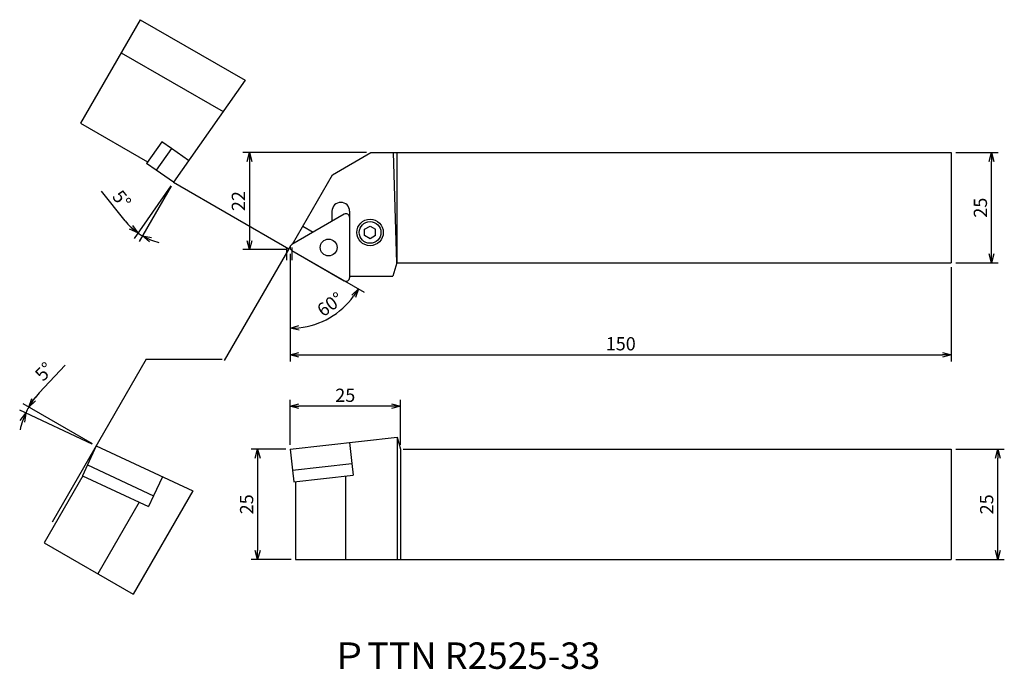
# Model space of a CAD drawing. Extents: x -104 to 119, y -515 to -367.
import ezdxf

# ---------------------------------------------------------------- set-up
doc = ezdxf.new("R2010")
doc.units = 0
doc.header["$LTSCALE"] = 5
doc.header["$MEASUREMENT"] = 0
doc.layers.get('0').update_dxf_attribs({"linetype": 'CONTINUOUS'})
doc.layers.get('DEFPOINTS').update_dxf_attribs({"linetype": 'CONTINUOUS'})
doc.layers.add('外形', color=3, linetype='CONTINUOUS')
doc.layers.add('寸法', color=1, linetype='CONTINUOUS')
doc.styles.get("Standard").update_dxf_attribs({"font": 'MONOTXT', "bigfont": 'BIGFONT'})
doc.dimstyles.get("Standard").update_dxf_attribs({"dimtxt": 3, "dimasz": 2, "dimexe": 1.5, "dimexo": 1, "dimgap": 1, "dimtad": 1, "dimdec": 3, "dimtxsty": 'STANDARD', "dimblk1": 'OPEN30', "dimblk2": 'OPEN30', "dimsah": 1, "dimcen": -1, "dimclrd": 1, "dimclre": 1, "dimclrt": 3, "dimazin": 3, "dimtfac": 1, "dimtdec": 4, "dimtmove": 0, "dimatfit": 3, "dimtolj": 1})

# ---------------------------------------------------------------- blocks, each defined once
blk = doc.blocks.new('_OPEN30')
at = {"color": 0, "linetype": 'BYBLOCK'}
for p, q in [((-1, 0.267949), (0, 0)), ((0, 0), (-1, -0.267949)), ((0, 0), (-1, 0))]:
    blk.add_line(p, q, dxfattribs=at)
blk = doc.blocks.new('*D4')
at = {"color": 1, "linetype": 'BYBLOCK'}
for p, q in [((-42.986474, -463.883445), (-42.986474, -453.62195)), ((-19.986474, -455.12195), (-40.986474, -455.12195)), ((-17.986474, -463.883445), (-17.986474, -453.62195))]:
    blk.add_line(p, q, dxfattribs=at)
at = {"layer": 'DEFPOINTS', "color": 0, "linetype": 'BYBLOCK'}
for p in [(-42.986474, -455.12195), (-42.986474, -464.883445), (-17.986474, -464.883445)]:
    blk.add_point(p, dxfattribs=at)
at = {"color": 1, "linetype": 'BYBLOCK', "xscale": 2, "yscale": 2, "zscale": 2, "rotation": 180}
blk.add_blockref('_OPEN30', (-42.986474, -455.12195), dxfattribs=at)
at = {"color": 1, "linetype": 'BYBLOCK', "xscale": 2, "yscale": 2, "zscale": 2}
blk.add_blockref('_OPEN30', (-17.986474, -455.12195), dxfattribs=at)
at = {"color": 3, "linetype": 'BYBLOCK', "insert": (-30.486474, -452.62195), "char_height": 3, "attachment_point": 5}
blk.add_mtext('\\A1;25', dxfattribs=at)
blk = doc.blocks.new('*D5')
at = {"color": 1, "linetype": 'BYBLOCK'}
for p, q in [((-43.986474, -464.883445), (-51.866251, -464.883445)), ((-50.366251, -466.883445), (-50.366251, -487.883445)), ((-42.796474, -489.883445), (-51.866251, -489.883445))]:
    blk.add_line(p, q, dxfattribs=at)
at = {"layer": 'DEFPOINTS', "color": 0, "linetype": 'BYBLOCK'}
for p in [(-42.986474, -464.883445), (-50.366251, -489.883445), (-41.796474, -489.883445)]:
    blk.add_point(p, dxfattribs=at)
at = {"color": 1, "linetype": 'BYBLOCK', "xscale": 2, "yscale": 2, "zscale": 2}
for p, rotation in [((-50.366251, -464.883445), 90), ((-50.366251, -489.883445), 270)]:
    blk.add_blockref('_OPEN30', p, dxfattribs=dict(at, rotation=rotation))
at = {"color": 3, "linetype": 'BYBLOCK', "insert": (-52.866251, -477.383445), "char_height": 3, "attachment_point": 5, "rotation": 90}
blk.add_mtext('\\A1;25', dxfattribs=at)
blk = doc.blocks.new('*D1')
at = {"color": 1, "linetype": 'BYBLOCK'}
for p, q in [((108.013526, -464.883445), (119.035901, -464.883445)), ((117.535901, -487.883445), (117.535901, -466.883445)), ((108.013526, -489.883445), (119.035901, -489.883445))]:
    blk.add_line(p, q, dxfattribs=at)
at = {"layer": 'DEFPOINTS', "color": 0, "linetype": 'BYBLOCK'}
for p in [(107.013526, -464.883445), (117.535901, -464.883445), (107.013526, -489.883445)]:
    blk.add_point(p, dxfattribs=at)
at = {"color": 1, "linetype": 'BYBLOCK', "xscale": 2, "yscale": 2, "zscale": 2}
for p, rotation in [((117.535901, -464.883445), 90), ((117.535901, -489.883445), 270)]:
    blk.add_blockref('_OPEN30', p, dxfattribs=dict(at, rotation=rotation))
at = {"color": 3, "linetype": 'BYBLOCK', "insert": (115.035901, -477.383445), "char_height": 3, "attachment_point": 5, "rotation": 90}
blk.add_mtext('\\A1;25', dxfattribs=at)
blk = doc.blocks.new('*D6')
at = {"color": 1, "linetype": 'BYBLOCK'}
for p, q in [((-42.986474, -420.519647), (-42.986474, -444.921789)), ((107.013526, -423.519647), (107.013526, -444.921789)), ((-40.986474, -443.421789), (105.013526, -443.421789))]:
    blk.add_line(p, q, dxfattribs=at)
at = {"layer": 'DEFPOINTS', "color": 0, "linetype": 'BYBLOCK'}
for p in [(-42.986474, -419.519647), (107.013526, -422.519647), (107.013526, -443.421789)]:
    blk.add_point(p, dxfattribs=at)
at = {"color": 1, "linetype": 'BYBLOCK', "xscale": 2, "yscale": 2, "zscale": 2, "rotation": 180}
blk.add_blockref('_OPEN30', (-42.986474, -443.421789), dxfattribs=at)
at = {"color": 1, "linetype": 'BYBLOCK', "xscale": 2, "yscale": 2, "zscale": 2}
blk.add_blockref('_OPEN30', (107.013526, -443.421789), dxfattribs=at)
at = {"color": 3, "linetype": 'BYBLOCK', "insert": (32.013526, -440.921789), "char_height": 3, "attachment_point": 5}
blk.add_mtext('\\A1;150', dxfattribs=at)
blk = doc.blocks.new('*D7')
at = {"color": 1, "linetype": 'BYBLOCK'}
for p, q in [((-80.445867, -413.014411), (-85.816596, -406.297621)), ((-70.037215, -405.052201), (-78.389264, -416.980164)), ((-69.963638, -405.099074), (-77.244315, -417.709577))]:
    blk.add_line(p, q, dxfattribs=at)
for start, end in [(218.645744, 235), (218.687436, 226.843718), (235, 240), (248.156282, 256.312564)]:
    blk.add_arc((-69.463638, -404.233049), 14.061354, start, end, dxfattribs=at)
at = {"layer": 'DEFPOINTS', "color": 0, "linetype": 'BYBLOCK'}
for p in [(-60.834835, -389.287522), (-59.565081, -390.096445), (-69.463638, -404.233049), (-69.463638, -404.233049), (-76.84552, -416.200902)]:
    blk.add_point(p, dxfattribs=at)
at = {"color": 1, "linetype": 'BYBLOCK', "xscale": 2, "yscale": 2, "zscale": 2}
for p, rotation in [((-77.5289, -415.751436), 320.921859), ((-76.494315, -416.410539), 154.078141)]:
    blk.add_blockref('_OPEN30', p, dxfattribs=dict(at, rotation=rotation))
at = {"color": 3, "linetype": 'BYBLOCK', "insert": (-81.178676, -408.094758), "char_height": 3, "attachment_point": 5, "rotation": 308.64573289}
blk.add_mtext('\\A1;5°', dxfattribs=at)
blk = doc.blocks.new('*D8')
at = {"color": 1, "linetype": 'BYBLOCK'}
for p, q in [((-25.700318, -397.519647), (-53.742312, -397.519647)), ((-52.242312, -399.519647), (-52.242312, -417.519647)), ((-43.986474, -419.519647), (-53.742312, -419.519647))]:
    blk.add_line(p, q, dxfattribs=at)
at = {"layer": 'DEFPOINTS', "color": 0, "linetype": 'BYBLOCK'}
for p in [(-24.700318, -397.519647), (-52.242312, -419.519647), (-42.986474, -419.519647)]:
    blk.add_point(p, dxfattribs=at)
at = {"color": 1, "linetype": 'BYBLOCK', "xscale": 2, "yscale": 2, "zscale": 2}
for p, rotation in [((-52.242312, -397.519647), 90), ((-52.242312, -419.519647), 270)]:
    blk.add_blockref('_OPEN30', p, dxfattribs=dict(at, rotation=rotation))
at = {"color": 3, "linetype": 'BYBLOCK', "insert": (-54.742312, -408.519647), "char_height": 3, "attachment_point": 5, "rotation": 90}
blk.add_mtext('\\A1;22', dxfattribs=at)
blk = doc.blocks.new('*D9')
at = {"color": 1, "linetype": 'BYBLOCK'}
for p, q in [((-42.986474, -420.519647), (-42.986474, -438.914668)), ((-41.720911, -420.250319), (-26.189892, -429.217158))]:
    blk.add_line(p, q, dxfattribs=at)
blk.add_arc((-42.986474, -419.519647), 17.895022, 276.406881, 323.593119, dxfattribs=at)
at = {"layer": 'DEFPOINTS', "color": 0, "linetype": 'BYBLOCK'}
for p in [(-42.986474, -419.084709), (-42.986474, -419.519647), (-42.986474, -419.519647), (-42.586937, -419.750319), (-36.866016, -436.335467)]:
    blk.add_point(p, dxfattribs=at)
at = {"color": 1, "linetype": 'BYBLOCK', "xscale": 2, "yscale": 2, "zscale": 2}
for p, rotation in [((-27.48893, -428.467158), 56.796559), ((-42.986474, -437.414668), 183.203441)]:
    blk.add_blockref('_OPEN30', p, dxfattribs=dict(at, rotation=rotation))
at = {"color": 3, "linetype": 'BYBLOCK', "insert": (-33.929789, -431.96887), "char_height": 3, "attachment_point": 5, "rotation": 36.03551608}
blk.add_mtext('\\A1;60°', dxfattribs=at)
blk = doc.blocks.new('*D10')
at = {"color": 1, "linetype": 'BYBLOCK'}
for p, q in [((108.013526, -397.519647), (117.611499, -397.519647)), ((116.111499, -420.519647), (116.111499, -399.519647)), ((108.013526, -422.519647), (117.611499, -422.519647))]:
    blk.add_line(p, q, dxfattribs=at)
at = {"layer": 'DEFPOINTS', "color": 0, "linetype": 'BYBLOCK'}
for p in [(107.013526, -397.519647), (116.111499, -397.519647), (107.013526, -422.519647)]:
    blk.add_point(p, dxfattribs=at)
at = {"color": 1, "linetype": 'BYBLOCK', "xscale": 2, "yscale": 2, "zscale": 2}
for p, rotation in [((116.111499, -397.519647), 90), ((116.111499, -422.519647), 270)]:
    blk.add_blockref('_OPEN30', p, dxfattribs=dict(at, rotation=rotation))
at = {"color": 3, "linetype": 'BYBLOCK', "insert": (113.611499, -410.019647), "char_height": 3, "attachment_point": 5, "rotation": 90}
blk.add_mtext('\\A1;25', dxfattribs=at)
blk = doc.blocks.new('*D13')
at = {"color": 1, "linetype": 'BYBLOCK'}
for p, q in [((-99.901228, -452.071443), (-94.036049, -445.781795)), ((-87.846104, -463.620584), (-103.579555, -454.536872)), ((-87.886387, -463.697966), (-104.351665, -456.02008))]:
    blk.add_line(p, q, dxfattribs=at)
for start, end in [(137.00006, 150), (137.020991, 143.510495), (150, 155), (161.489505, 167.979009)]:
    blk.add_arc((-86.980079, -464.120584), 17.667424, start, end, dxfattribs=at)
at = {"layer": 'DEFPOINTS', "color": 0, "linetype": 'BYBLOCK'}
for p in [(-102.768266, -456.191458), (-86.980079, -464.120584), (-86.980079, -464.120584), (-65.065129, -474.339693), (-44.14344, -488.852329)]:
    blk.add_point(p, dxfattribs=at)
at = {"color": 1, "linetype": 'BYBLOCK', "xscale": 2, "yscale": 2, "zscale": 2}
for p, rotation in [((-102.280517, -455.286872), 236.755248), ((-102.992203, -456.654008), 68.244752)]:
    blk.add_blockref('_OPEN30', p, dxfattribs=dict(at, rotation=rotation))
at = {"color": 3, "linetype": 'BYBLOCK', "insert": (-98.797024, -447.221625), "char_height": 3, "attachment_point": 5, "rotation": 47.00002675}
blk.add_mtext('\\A1;5°', dxfattribs=at)

msp = doc.modelspace()

# ---------------------------------------------------------------- linework, layer by layer
at = {"layer": '外形', "linetype": 'CONTINUOUS'}
for p, q in [((-77.016455, -367.314911), (-90.582946, -390.812763)), ((-77.016455, -367.314911), (-53.22951, -381.04831)), ((-81.346582, -374.814911), (-58.215802, -388.169473)), ((-53.22951, -381.04831), (-69.463638, -404.233049)), ((-90.582946, -390.812763), (-75.337025, -399.615001)), ((-72.140224, -395.049495), (-75.567343, -399.943929)), ((-69.928513, -396.598152), (-72.140224, -395.049495)), ((-69.921343, -396.587912), (-73.362802, -401.502825)), ((-66.02218, -399.318136), (-69.921343, -396.587912)), ((-33.360572, -402.519647), (-24.700318, -397.519647)), ((-24.700318, -397.519647), (107.013526, -397.519647)), ((-18.786937, -422.519647), (-19.508258, -397.519647)), ((-18.786937, -397.519647), (-18.786937, -422.519647)), ((107.013526, -397.519647), (107.013526, -422.519647)), ((-73.355632, -401.492585), (-75.567343, -399.943929)), ((-69.463638, -404.233049), (-73.362802, -401.502825)), ((-42.46959, -418.296929), (-33.360572, -402.519647)), ((-33.499437, -410.808607), (-33.499437, -413.118008)), ((-29.499437, -410.808607), (-29.499437, -425.92075)), ((-30.699437, -411.501428), (-42.586937, -418.364679)), ((-40.128263, -414.241632), (-37.786937, -415.593398)), ((-26.112264, -414.923166), (-24.862264, -414.201478)), ((-26.112264, -416.366541), (-26.112264, -414.923166)), ((-24.862264, -414.201478), (-23.612264, -414.923166)), ((-23.612264, -416.366541), (-23.612264, -414.923166)), ((-24.862264, -417.088229), (-26.112264, -416.366541)), ((-23.612264, -416.366541), (-24.862264, -417.088229)), ((-42.586937, -419.750319), (-30.699437, -426.613571)), ((-18.786937, -422.519647), (-19.724759, -425.557499)), ((-18.786937, -422.519647), (107.013526, -422.519647)), ((-29.499437, -425.557499), (-19.724759, -425.557499)), ((-42.986474, -464.883445), (-18.724857, -462.127761)), ((-18.724857, -462.127761), (-18.724857, -489.883445)), ((-18.724857, -462.127761), (-17.986474, -464.883445)), ((-86.980079, -464.120584), (-88.991742, -468.434609)), ((-86.980079, -464.120584), (-65.065129, -474.339693)), ((-29.499437, -463.35156), (-28.96224, -468.08115)), ((-42.986474, -464.883445), (-42.449277, -469.613035)), ((-17.986474, -464.883445), (-17.986474, -489.883445)), ((-17.362535, -464.883445), (107.013526, -464.883445)), ((107.013526, -464.883445), (107.013526, -489.883445)), ((-88.980413, -468.439892), (-90.121482, -470.886923)), ((-88.991742, -468.434609), (-73.982557, -475.433507)), ((-42.449277, -469.613035), (-28.96224, -468.08115)), ((-28.97466, -468.08256), (-28.669948, -470.765311)), ((-90.032383, -470.92847), (-98.821406, -486.151504)), ((-90.121482, -470.886923), (-75.134955, -477.875255)), ((-71.970894, -471.119482), (-73.982557, -475.433507)), ((-42.436857, -469.611624), (-42.132145, -472.294374)), ((-42.132145, -472.294374), (-28.669948, -470.765311)), ((-30.403299, -470.962188), (-30.403299, -489.883445)), ((-41.796474, -472.256248), (-41.796474, -489.883445)), ((-65.065129, -474.339693), (-78.618863, -497.815448)), ((-73.993886, -475.428224), (-75.134955, -477.875255)), ((-77.222825, -476.901665), (-86.627768, -493.191504)), ((-98.821406, -486.151504), (-78.618863, -497.815448)), ((-41.796474, -489.883445), (107.013526, -489.883445))]:
    msp.add_line(p, q, dxfattribs=at)
for centre, radius in [((-24.862264, -415.644853), 3), ((-24.862264, -415.644853), 2.4585), ((-34.261937, -419.057499), 1.905)]:
    msp.add_circle(centre, radius, dxfattribs=at)
for centre, radius, start, end in [((-31.499437, -410.808607), 2, 360, 180), ((-30.299437, -412.194248), 0.8, 0, 120), ((-42.186937, -419.057499), 0.8, 120, 240), ((-30.299437, -425.92075), 0.8, 240, 0)]:
    msp.add_arc(centre, radius, start, end, dxfattribs=at)
at = {"layer": '寸法', "linetype": 'CONTINUOUS'}
for p, q in [((-69.463638, -404.233049), (-43.279757, -419.350319)), ((-43.279757, -419.350319), (-57.941321, -444.744893)), ((-43.786937, -419.057499), (-43.786937, -421.925067)), ((-42.879757, -418.657499), (-43.279757, -419.350319)), ((-42.596937, -419.057499), (-42.596937, -421.925067)), ((-75.624459, -444.452073), (-96.980079, -481.441092)), ((-75.624459, -444.452073), (-58.448501, -444.452073))]:
    msp.add_line(p, q, dxfattribs=at)

# ---------------------------------------------------------------- texts
at = {"layer": '外形', "color": 2, "linetype": 'CONTINUOUS'}
msp.add_text('ＰTTN R2525-33', height=6, dxfattribs=at).set_placement((-33.677168, -514.756606))

# ---------------------------------------------------------------- dimensions: what is measured, and where the dimension line sits
at = {"layer": '寸法', "linetype": 'CONTINUOUS'}
for base, line1, line2, override, picture, middle in [((-76.84552, -416.200902), ((-60.834835, -389.287522), (-69.463638, -404.233049)), ((-59.565081, -390.096445), (-69.463638, -404.233049)), {"dimscale": 1, "dimdec": 3}, '*D7', (-81.178676, -408.094758)), ((-102.768266, -456.191458), ((-86.980079, -464.120584), (-44.14344, -488.852329)), ((-86.980079, -464.120584), (-65.065129, -474.339693)), {"dimscale": 1}, '*D13', (-98.797024, -447.221625))]:
    dim = msp.add_angular_dim_2l(base=base, line1=line1, line2=line2, dimstyle='STANDARD', override=override, dxfattribs=at)
    dim.commit()
    dim.dimension.update_dxf_attribs({"geometry": picture, "text_midpoint": middle})
dim = msp.add_linear_dim(base=(-52.242312, -419.519647), p1=(-24.700318, -397.519647), p2=(-42.986474, -419.519647), angle=90, dimstyle='STANDARD', override={"dimscale": 1, "dimdec": 3}, dxfattribs=at)
dim.commit()
dim.dimension.update_dxf_attribs({"geometry": '*D8', "text_midpoint": (-52.242312, -408.519647), "dimtype": 160})
for base, p1, p2, picture, middle in [((116.111499, -397.519647), (107.013526, -422.519647), (107.013526, -397.519647), '*D10', (113.611499, -410.019647)), ((-50.366251, -489.883445), (-42.986474, -464.883445), (-41.796474, -489.883445), '*D5', (-52.866251, -477.383445)), ((117.535901, -464.883445), (107.013526, -489.883445), (107.013526, -464.883445), '*D1', (115.035901, -477.383445))]:
    dim = msp.add_linear_dim(base=base, p1=p1, p2=p2, angle=90, dimstyle='STANDARD', override={"dimscale": 1, "dimdec": 3}, dxfattribs=at)
    dim.commit()
    dim.dimension.update_dxf_attribs({"geometry": picture, "text_midpoint": middle})
dim = msp.add_angular_dim_2l(base=(-36.866016, -436.335467), line1=((-42.986474, -419.084709), (-42.986474, -419.519647)), line2=((-42.986474, -419.519647), (-42.586937, -419.750319)), dimstyle='STANDARD', override={"dimscale": 1}, dxfattribs=at)
dim.commit()
dim.dimension.update_dxf_attribs({"geometry": '*D9', "text_midpoint": (-32.459072, -433.990501), "dimtype": 162})
for base, p1, p2, picture, middle in [((107.013526, -443.421789), (-42.986474, -419.519647), (107.013526, -422.519647), '*D6', (32.013526, -440.921789)), ((-42.986474, -455.12195), (-17.986474, -464.883445), (-42.986474, -464.883445), '*D4', (-30.486474, -452.62195))]:
    dim = msp.add_linear_dim(base=base, p1=p1, p2=p2, dimstyle='STANDARD', override={"dimscale": 1, "dimdec": 3}, dxfattribs=at)
    dim.commit()
    dim.dimension.update_dxf_attribs({"geometry": picture, "text_midpoint": middle})

doc.saveas('drawing.dxf')
